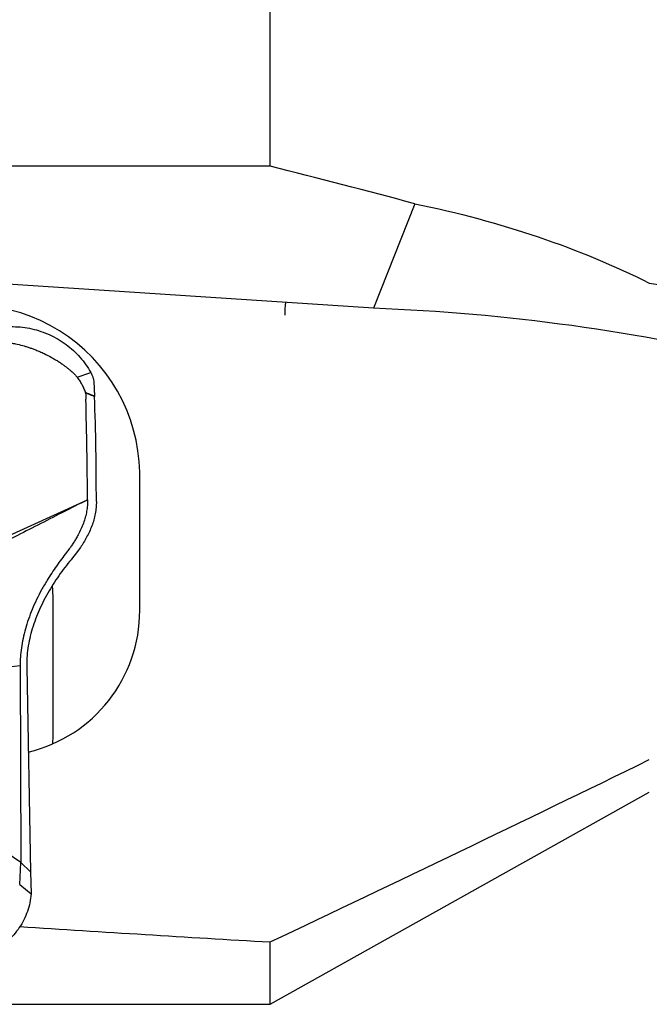
# Model space of a CAD drawing. Units: millimetres. Extents: x 5 to 292, y 5 to 205.
# Drawn here: x 89 to 95, y 148 to 159 of the extents above; entities that cross this region are included whole.
import ezdxf

# ---------------------------------------------------------------- set-up
doc = ezdxf.new("R2010")
doc.units = ezdxf.units.MM

msp = doc.modelspace()

# ---------------------------------------------------------------- linework, layer by layer
at = {"color": 7, "linetype": 'Continuous', "lineweight": 30}
for p, q in [((91.1521, 157.0786), (91.1521, 164.5211)), ((91.1521, 157.0786), (87.1521, 157.0786)), ((92.6467, 156.6891), (92.2181, 155.6104)), ((92.2181, 155.6104), (86.2621, 156.0016)), ((89.1615, 154.9003), (89.3033, 154.9463)), ((89.2487, 154.738), (89.2475, 154.743)), ((89.2493, 154.7383), (89.251, 154.7127)), ((89.251, 154.7127), (89.2521, 154.6722)), ((89.8081, 152.4921), (89.8081, 153.9187)), ((86.6392, 152.4327), (89.2699, 153.6336)), ((89.1963, 153.1417), (89.1435, 153.0689)), ((89.1435, 153.0689), (89.1156, 153.0345)), ((88.9141, 151.1924), (88.9141, 152.619)), ((88.5737, 151.9204), (87.9894, 151.8504)), ((88.5737, 151.9204), (88.5809, 149.8884)), ((88.6417, 151.9052), (88.6822, 149.7925)), ((88.9123, 151.1164), (88.9141, 151.1924)), ((91.1521, 148.4253), (95.0651, 150.6153)), ((88.5809, 149.8884), (88.0873, 150.2218)), ((88.5697, 149.6614), (88.5809, 149.8884)), ((88.5809, 149.8884), (88.6822, 149.7925)), ((88.6822, 149.7925), (88.6866, 149.566)), ((88.5697, 149.6614), (88.6866, 149.566)), ((91.1521, 148.4253), (91.1521, 149.0686)), ((87.1521, 148.4253), (91.1521, 148.4253))]:
    msp.add_line(p, q, dxfattribs=at)
at = {"color": 7, "linetype": 'Continuous', "lineweight": 30, "flags": 128}
msp.add_lwpolyline([(88.9141, 152.619), (88.9122, 152.696), (88.9087, 152.7502)], dxfattribs=at)
at = {"color": 7, "linetype": 'Continuous', "lineweight": 30}
for centre, radius, start, end in [((88.0497, 153.8849), 1.7588, 1.10222, 115.07896), ((92.2791, 155.5399), 0.9754, 172.34136, 179.93721), ((91.4255, 134.7749), 20.8506, 65.24153, 87.82143), ((88.3107, 152.4863), 1.4974, 283.42886, 0.2243)]:
    msp.add_arc(centre, radius, start, end, dxfattribs=at)
msp.add_ellipse((88.3568, 165.1153), major_axis=(78.5128, -5.3757), ratio=0.2012482, start_param=4.7289107, end_param=4.7617746, dxfattribs=at)
for points in [[(92.6467, 156.6891), (92.1556, 156.8215), (91.6568, 156.9511), (91.1521, 157.0786)], [(92.6467, 156.6891), (93.5309, 156.5095), (94.3516, 156.2286), (95.0651, 155.871)], [(91.1521, 149.0686), (92.4605, 149.689), (93.7654, 150.3154), (95.0651, 150.9512)]]:
    msp.add_open_spline(points, degree=3, dxfattribs=at)
for points, knots in [([(95.0651, 155.871), (95.5702, 155.7994), (96.063, 155.6996), (96.7818, 155.5062), (97.018, 155.4345), (97.4829, 155.2757), (97.7118, 155.1885), (98.3718, 154.9096), (98.7813, 154.6989), (99.3438, 154.3487), (99.5235, 154.2256), (99.8593, 153.9718), (100.0148, 153.8416), (100.1576, 153.7089)], [0, 0, 0, 0, 0.25, 0.25, 0.375, 0.375, 0.5, 0.5, 0.75, 0.75, 0.875, 0.875, 1, 1, 1, 1]), ([(88.3065, 155.4304), (88.3389, 155.429), (88.4038, 155.4261), (88.501, 155.4218), (88.5982, 155.417), (88.6946, 155.4), (88.7889, 155.3736), (88.8801, 155.3374), (88.9671, 155.292), (89.0488, 155.2377), (89.1244, 155.1753), (89.1926, 155.1054), (89.2536, 155.0293), (89.2867, 154.974), (89.3033, 154.9463)], [0, 0, 0, 0, 0.0833906, 0.1667813, 0.2501269, 0.333446, 0.4167673, 0.5000871, 0.5834072, 0.6667276, 0.7500462, 0.8333653, 0.9166833, 1, 1, 1, 1]), ([(88.324, 155.2737), (88.3437, 155.271), (88.3825, 155.2657), (88.4348, 155.2589), (88.4828, 155.253), (88.5362, 155.2419), (88.5855, 155.2297), (88.6316, 155.2163), (88.6584, 155.208), (88.6816, 155.2002), (88.6989, 155.1941), (88.7173, 155.1873), (88.7367, 155.1799), (88.7571, 155.1716), (88.7785, 155.1625), (88.8, 155.153), (88.8397, 155.1345), (88.8831, 155.1121), (88.9299, 155.0852), (88.9631, 155.065), (88.9949, 155.044), (89.0229, 155.024), (89.0475, 155.0052), (89.07, 154.9878), (89.0906, 154.9709), (89.1076, 154.9563), (89.1227, 154.942), (89.1405, 154.9243), (89.1538, 154.9092), (89.1615, 154.9003)], [0, 0, 0, 0, 0.0633896, 0.1254505, 0.1684154, 0.2180391, 0.299424, 0.3303737, 0.3708999, 0.3889975, 0.4084554, 0.4292539, 0.4513727, 0.4747886, 0.4994787, 0.5254137, 0.5498165, 0.6390725, 0.6811497, 0.7225446, 0.7632532, 0.8032929, 0.8329655, 0.8625674, 0.8946483, 0.9187845, 0.9346926, 0.9618139, 1, 1, 1, 1]), ([(89.3033, 154.9463), (89.3081, 154.9369), (89.3178, 154.918), (89.3277, 154.8881), (89.3342, 154.8577), (89.3365, 154.8152), (89.338, 154.7795), (89.3393, 154.7504), (89.3397, 154.74), (89.3402, 154.7296), (89.3406, 154.7186), (89.3409, 154.711), (89.3411, 154.707)], [0, 0, 0, 0, 0.1265931, 0.2532323, 0.3797743, 0.5050688, 0.7779913, 0.8208786, 0.8637829, 0.906638, 0.9495726, 1, 1, 1, 1]), ([(89.2475, 154.743), (89.2426, 154.757), (89.2328, 154.785), (89.2125, 154.8251), (89.19, 154.8645), (89.171, 154.8883), (89.1615, 154.9003)], [0, 0, 0, 0, 0.2504434, 0.5005761, 0.7495675, 1, 1, 1, 1]), ([(89.2475, 154.743), (89.256, 154.7395), (89.2737, 154.7322), (89.2978, 154.7209), (89.3204, 154.7139), (89.3342, 154.7093), (89.3411, 154.707)], [0, 0, 0, 0, 0.2712303, 0.5582747, 0.7794791, 1, 1, 1, 1]), ([(89.3416, 154.7), (89.3382, 154.7013), (89.3295, 154.7046), (89.3164, 154.7084), (89.3024, 154.7135), (89.2804, 154.7236), (89.2627, 154.732), (89.2493, 154.7383)], [0, 0, 0, 0, 0.11200573, 0.2791755, 0.41871813, 0.56236123, 1, 1, 1, 1]), ([(89.3411, 154.707), (89.3411, 154.7058), (89.3412, 154.7034), (89.3414, 154.7011), (89.3415, 154.6999)], [0, 0, 0, 0, 0.5000607, 1, 1, 1, 1]), ([(89.2695, 153.6334), (89.2677, 153.8061), (89.2642, 154.1519), (89.2562, 154.4986), (89.2521, 154.6722)], [0, 0, 0, 0, 0.4992371, 1, 1, 1, 1]), ([(89.3606, 153.6174), (89.36, 153.7971), (89.3588, 154.1571), (89.3474, 154.5189), (89.3416, 154.7)], [0, 0, 0, 0, 0.4993567, 1, 1, 1, 1]), ([(89.2699, 153.6336), (89.182, 153.5889), (89.0104, 153.5018), (88.7599, 153.3744), (88.5227, 153.2536), (88.2989, 153.1395), (88.0897, 153.0327), (87.8947, 152.9331), (87.714, 152.8408), (87.5462, 152.7549), (87.3955, 152.6777), (87.261, 152.6088), (87.142, 152.5478), (87.0338, 152.4922), (86.9361, 152.4421), (86.8492, 152.3974), (86.7729, 152.3582), (86.7073, 152.3245), (86.6523, 152.2962), (86.6081, 152.2733), (86.5821, 152.2599), (86.5709, 152.2541)], [0, 0, 0, 0, 0.09772001, 0.19049814, 0.27833283, 0.36122197, 0.43916353, 0.51089586, 0.57785227, 0.64003139, 0.69743182, 0.74546694, 0.78955158, 0.82968556, 0.8658685, 0.89810046, 0.92638167, 0.95071192, 0.9710915, 0.98752109, 1, 1, 1, 1]), ([(89.2701, 153.6337), (89.2699, 153.6142), (89.2695, 153.5749), (89.2611, 153.5142), (89.2471, 153.4525), (89.2273, 153.3906), (89.2021, 153.3294), (89.1758, 153.2764), (89.1505, 153.2315), (89.1276, 153.1941), (89.1117, 153.1705), (89.1038, 153.1587)], [0, 0, 0, 0, 0.1154404, 0.2328928, 0.3529974, 0.4762331, 0.6028274, 0.7326757, 0.820865, 0.9100808, 1, 1, 1, 1]), ([(89.3606, 153.6174), (89.3603, 153.5962), (89.3597, 153.5541), (89.3501, 153.4895), (89.335, 153.4257), (89.3143, 153.3632), (89.2891, 153.303), (89.2602, 153.2457), (89.229, 153.1914), (89.2072, 153.1583), (89.1963, 153.1417)], [0, 0, 0, 0, 0.1253138, 0.249964, 0.37457, 0.4993816, 0.6244582, 0.7498094, 0.8751584, 1, 1, 1, 1]), ([(89.0524, 153.0887), (89.0349, 153.0661), (88.9999, 153.021), (88.9488, 152.9504), (88.8997, 152.8782), (88.848, 152.7967), (88.7953, 152.7055), (88.7434, 152.6046), (88.6979, 152.5032), (88.6592, 152.4019), (88.6275, 152.3015), (88.603, 152.2024), (88.5858, 152.1055), (88.5753, 152.0109), (88.5742, 151.9505), (88.5737, 151.9204)], [0, 0, 0, 0, 0.06887882, 0.13723194, 0.20479428, 0.27144942, 0.35876802, 0.44423754, 0.52785832, 0.60971917, 0.68998171, 0.7688662, 0.84663627, 0.92358147, 1, 1, 1, 1]), ([(89.1038, 153.1587), (89.0964, 153.148), (89.0801, 153.1247), (89.0622, 153.1014), (89.0524, 153.0887)], [0, 0, 0, 0, 0.4582382, 1, 1, 1, 1]), ([(89.1156, 153.0345), (89.0941, 153.0083), (89.0507, 152.9558), (88.988, 152.872), (88.9279, 152.7844), (88.8714, 152.6931), (88.8195, 152.5987), (88.7729, 152.5017), (88.7324, 152.4028), (88.6986, 152.3026), (88.672, 152.2018), (88.6534, 152.1013), (88.6422, 152.0015), (88.6419, 151.9374), (88.6417, 151.9052)], [0, 0, 0, 0, 0.0825498, 0.1659101, 0.2496772, 0.3335316, 0.4172539, 0.5007147, 0.5838812, 0.6668067, 0.7496287, 0.8325788, 0.915925, 1, 1, 1, 1]), ([(88.6866, 149.566), (88.6832, 149.5354), (88.6764, 149.4735), (88.6511, 149.3835), (88.6151, 149.2969), (88.5674, 149.2161), (88.5099, 149.1426), (88.4435, 149.0776), (88.369, 149.0213), (88.2867, 148.9743), (88.1977, 148.9375), (88.1041, 148.9124), (88.008, 148.898), (87.9432, 148.8981), (87.911, 148.8982)], [0, 0, 0, 0, 0.08228793, 0.16583783, 0.24998828, 0.33417078, 0.41774908, 0.50000033, 0.58225087, 0.66582979, 0.75001174, 0.83416192, 0.91771183, 1, 1, 1, 1])]:
    msp.add_open_spline(points, degree=3, knots=knots, dxfattribs=at)

doc.saveas('drawing.dxf')
